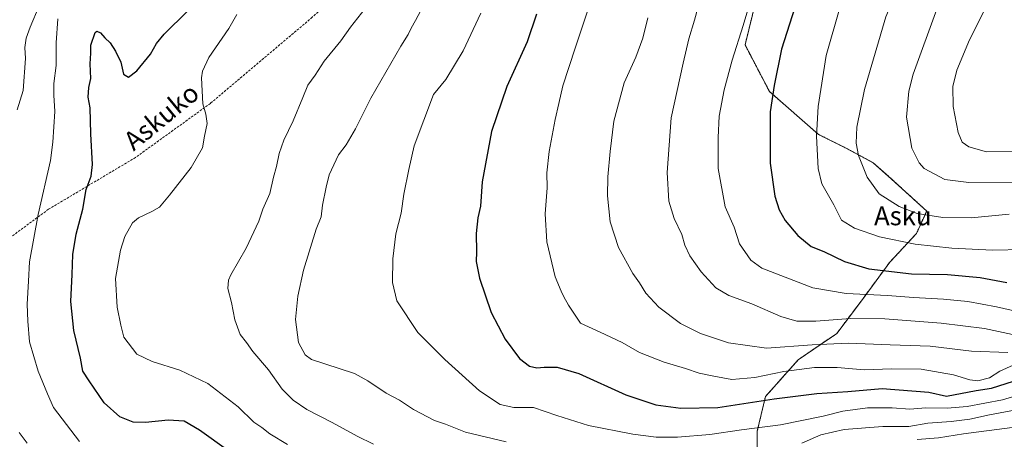
# Model space of a CAD drawing. Units: metres. Extents: x 593363 to 596791, y 4761456 to 4763817.
# Drawn here: x 593620 to 594038, y 4762112 to 4762290 of the extents above; entities that cross this region are included whole.
import ezdxf
from ezdxf.enums import TextEntityAlignment as Align

# ---------------------------------------------------------------- set-up
doc = ezdxf.new("R2010")
doc.units = ezdxf.units.M
doc.header["$MEASUREMENT"] = 0
doc.linetypes.add('TRAZOS', pattern=[0.75, 0.5, -0.25])
doc.linetypes.add('TRAZOSX2', pattern=[1.5, 1, -0.5])
for name, color, linetype, lineweight in [('Arbolado forestal', 92, 'TRAZOS', 0), ('Arbolado forestal CxS', 92, 'Continuous', 0), ('Curva de nivel maestra', 36, 'Continuous', 30), ('Curva de nivel normal', 36, 'Continuous', 0), ('Senda', 19, 'TRAZOSX2', 0), ('Texto cartográfico', 19, 'Continuous', 0)]:
    doc.layers.add(name, color=color, linetype=linetype, lineweight=lineweight)
doc.styles.add('Arial', font='txt', dxfattribs={"height": 0.2})

# ---------------------------------------------------------------- blocks, each defined once
blk = doc.blocks.new('*U150')
at = {"layer": 'Arbolado forestal CxS', "color": 92, "linetype": 'Continuous', "lineweight": 0}
blk.add_polyline3d([(593933.44, 4762104.54, 714.71), (593933.44, 4762114.94, 719.23), (593936.9, 4762129.67, 725.31), (593950.76, 4762145.26, 732.22), (593967.22, 4762156.52, 737.44), (593977.62, 4762170.38, 743.1), (593989.75, 4762186.84, 751.5), (594001.01, 4762198.97, 757.07), (594005.34, 4762208.5, 760.43), (593990.47, 4762222.1, 761.81), (593982.69, 4762229.01, 761.16), (593971.46, 4762235.06, 759.03), (593959.36, 4762241.11, 754.92), (593938.63, 4762259.25, 749.28), (593928.26, 4762279.12, 745.78), (593940.76, 4762330.23, 744.37), (593986.46, 4762359.66, 749.9), (593966.96, 4762377.83, 743.22), (593980.91, 4762389.46, 743.86), (594007.94, 4762404.7, 746.71), (594029.42, 4762401.93, 751.78), (594035.66, 4762376.98, 758.23), (594044.67, 4762354.81, 764.15)], dxfattribs=at)
blk = doc.blocks.new('*U165')
at = {"layer": 'Curva de nivel normal', "color": 36, "linetype": 'Continuous', "lineweight": 0}
blk.add_polyline3d([(593861.69, 4762294.32, 730), (593856.1, 4762277.74, 730), (593850.88, 4762261.68, 730), (593849.2, 4762254.17, 730), (593847.65, 4762247.43, 730), (593845.16, 4762233.85, 730), (593844.14, 4762224.72, 730), (593844.2, 4762218.45, 730), (593843.42, 4762207.34, 730), (593844.12, 4762195.46, 730), (593847.69, 4762180.53, 730), (593850.24, 4762174.45, 730), (593851.32, 4762172.03, 730), (593853.33, 4762168.59, 730), (593858.47, 4762160.94, 730), (593866.73, 4762156.99, 730), (593876.06, 4762152.7, 730), (593883.44, 4762148.46, 730), (593893.86, 4762144.26, 730), (593903.04, 4762141.59, 730), (593908.72, 4762139.7, 730), (593915.07, 4762138.34, 730), (593922.71, 4762136.88, 730), (593932.37, 4762137.8, 730), (593944.69, 4762140.29, 730), (593957.72, 4762142.1, 730), (593967.42, 4762142.06, 730), (593978.76, 4762141.02, 730), (593990.45, 4762141.54, 730), (594003.03, 4762141.3, 730), (594016.69, 4762138.87, 730), (594023.68, 4762136.75, 730), (594027.02, 4762136.44, 730), (594032.02, 4762137.65, 730), (594036.35, 4762140.47, 730), (594042.02, 4762143.07, 730)], dxfattribs=at)
blk = doc.blocks.new('*U168')
at = {"layer": 'Curva de nivel normal', "color": 36, "linetype": 'Continuous', "lineweight": 0}
blk.add_polyline3d([(593816.11, 4762292.64, 720), (593808.61, 4762276.56, 720), (593801.24, 4762264.37, 720), (593796.07, 4762257.99, 720), (593787.88, 4762236.28, 720), (593785.59, 4762226.22, 720), (593783.45, 4762215.64, 720), (593782.32, 4762207.64, 720), (593780.01, 4762198.85, 720), (593778.7, 4762188.2, 720), (593778.63, 4762178.21, 720), (593780.45, 4762170.39, 720), (593789.3, 4762156.95, 720), (593800.9, 4762145.45, 720), (593815.51, 4762132.14, 720), (593824.38, 4762126.35, 720), (593830.14, 4762125.1, 720), (593838.44, 4762125.07, 720), (593848.31, 4762121.61, 720), (593861.79, 4762117.42, 720), (593880.66, 4762113.69, 720), (593890.55, 4762112.44, 720), (593899.6, 4762112.5, 720), (593913.26, 4762113.61, 720), (593926.72, 4762115.56, 720), (593943.31, 4762117.74, 720), (593961.36, 4762121.32, 720), (593969.69, 4762123.42, 720), (593980.19, 4762124.84, 720), (593990.67, 4762124.84, 720), (593998.19, 4762124.34, 720), (594005.03, 4762124.85, 720), (594014.02, 4762124.73, 720), (594022.59, 4762125.52, 720), (594037.58, 4762128.32, 720), (594048.02, 4762131.47, 720)], dxfattribs=at)
blk = doc.blocks.new('*U175')
at = {"layer": 'Curva de nivel normal', "color": 36, "linetype": 'Continuous', "lineweight": 0}
for points in [[(593791.94, 4762296.09, 715), (593788.36, 4762289.41, 715), (593786.48, 4762286.16, 715), (593785.26, 4762283.54, 715), (593782.12, 4762278.57, 715), (593769.4, 4762256.48, 715), (593762.92, 4762243.39, 715), (593758.95, 4762236.64, 715), (593755.7, 4762232.4, 715), (593751.72, 4762223.95, 715), (593750.45, 4762218.73, 715), (593748.97, 4762210.99, 715), (593748.36, 4762206, 715), (593746.29, 4762200.83, 715), (593740.79, 4762183.4, 715), (593738.42, 4762172.36, 715), (593737.48, 4762162.46, 715), (593738.68, 4762152.6, 715), (593741.54, 4762147.42, 715), (593744.25, 4762145.44, 715), (593756.01, 4762141.68, 715), (593762.47, 4762139.46, 715), (593768.15, 4762136.36, 715), (593775.9, 4762131.18, 715), (593781.56, 4762128.18, 715), (593787.57, 4762124.19, 715), (593796.44, 4762119.54, 715), (593801.1, 4762117.92, 715), (593809.58, 4762114.58, 715), (593826.9, 4762110.39, 715)], [(593952.36, 4762109.94, 715), (593960.36, 4762113.42, 715), (593970.36, 4762115.77, 715), (593986.69, 4762116.95, 715), (593997.8, 4762117.03, 715), (594005.81, 4762118.37, 715), (594015.8, 4762119.07, 715), (594023.68, 4762120.08, 715), (594031.97, 4762121.96, 715), (594050.84, 4762125.42, 715)]]:
    blk.add_polyline3d(points, dxfattribs=at)
blk = doc.blocks.new('*U189')
at = {"layer": 'Curva de nivel normal', "color": 36, "linetype": 'Continuous', "lineweight": 0}
for points in [[(593767.02, 4762294.58, 710), (593760.78, 4762286.65, 710), (593756.66, 4762280.85, 710), (593749.58, 4762272.13, 710), (593745.78, 4762266.19, 710), (593742.75, 4762261.99, 710), (593740.62, 4762256.71, 710), (593736.48, 4762246.86, 710), (593732.5, 4762238.59, 710), (593730.52, 4762233.03, 710), (593729.36, 4762227.5, 710), (593728.12, 4762222.91, 710), (593726.62, 4762216.01, 710), (593723.6, 4762209.31, 710), (593721.92, 4762204.17, 710), (593716.57, 4762192.69, 710), (593710.04, 4762181.42, 710), (593709.02, 4762179.08, 710), (593708.79, 4762175.67, 710), (593710.25, 4762169.67, 710), (593711.63, 4762162.25, 710), (593713.98, 4762156.08, 710), (593716.68, 4762152.61, 710), (593719.38, 4762148.83, 710), (593725.97, 4762141.02, 710), (593731.78, 4762132.85, 710), (593736.43, 4762128.11, 710), (593742.28, 4762124.23, 710), (593753.06, 4762118.68, 710), (593763.56, 4762112.84, 710), (593770.51, 4762109.46, 710)], [(594001.36, 4762111.44, 710), (594010.36, 4762112.11, 710), (594021.02, 4762113.84, 710), (594041.68, 4762116.48, 710)]]:
    blk.add_polyline3d(points, dxfattribs=at)
blk = doc.blocks.new('*U200')
at = {"layer": 'Curva de nivel normal', "color": 36, "linetype": 'Continuous', "lineweight": 0}
blk.add_polyline3d([(594048.68, 4762164.66, 745), (594035.02, 4762167.87, 745), (594022.88, 4762170.02, 745), (594012.48, 4762171.1, 745), (593999.69, 4762171.77, 745), (593988.74, 4762172.66, 745), (593971.14, 4762173.44, 745), (593956.98, 4762175.92, 745), (593935.36, 4762184.29, 745), (593930.75, 4762187.71, 745), (593925.94, 4762194.57, 745), (593923.61, 4762201.7, 745), (593919.78, 4762210.27, 745), (593916.86, 4762226.62, 745), (593916.86, 4762239.76, 745), (593917.2, 4762248.78, 745), (593919.42, 4762259.97, 745), (593922.8, 4762272.56, 745), (593927.52, 4762287.29, 745), (593931.16, 4762299.8, 745)], dxfattribs=at)
blk = doc.blocks.new('*U205')
at = {"layer": 'Curva de nivel maestra', "color": 36, "linetype": 'Continuous', "lineweight": 30}
blk.add_polyline3d([(593720.68, 4762098.29, 700), (593696.75, 4762115.48, 700), (593690.22, 4762119.28, 700), (593683.4, 4762119.69, 700), (593673.83, 4762118.62, 700), (593668.55, 4762118.87, 700), (593662.86, 4762121.13, 700), (593656.24, 4762127.06, 700), (593649.93, 4762136.33, 700), (593647.14, 4762140.44, 700), (593646.26, 4762146.07, 700), (593643.34, 4762157.77, 700), (593642.06, 4762170.06, 700), (593642.59, 4762181.59, 700), (593642.93, 4762190.06, 700), (593644.33, 4762198.66, 700), (593647.12, 4762209.32, 700), (593648.6, 4762217.66, 700), (593650.74, 4762223.32, 700), (593651.26, 4762228.32, 700), (593650.6, 4762241.3, 700), (593650.3, 4762252.42, 700), (593649.38, 4762256.93, 700), (593649.8, 4762260.98, 700), (593650.51, 4762264.8, 700), (593650.25, 4762271.02, 700), (593650.56, 4762275.58, 700), (593650.64, 4762278.99, 700), (593652.35, 4762284.38, 700), (593653.13, 4762284.96, 700), (593654.64, 4762284.23, 700), (593656.52, 4762282.09, 700), (593658.72, 4762279.96, 700), (593661.08, 4762276.47, 700), (593663.25, 4762271.72, 700), (593664.44, 4762266.66, 700), (593666.52, 4762265.47, 700), (593670.13, 4762268.13, 700), (593675.94, 4762275.15, 700), (593678.44, 4762279.65, 700), (593681.73, 4762283.65, 700), (593691.67, 4762293.44, 700)], dxfattribs=at)

msp = doc.modelspace()

# ---------------------------------------------------------------- linework, layer by layer
at = {"layer": 'Arbolado forestal', "color": 92, "linetype": 'TRAZOS', "lineweight": 0}
msp.add_polyline3d([(593933.44, 4762104.54, 714.71), (593933.44, 4762114.95, 719.23), (593936.9, 4762129.67, 725.31), (593950.76, 4762145.26, 732.22), (593967.22, 4762156.52, 737.44), (593977.62, 4762170.38, 743.1), (593989.75, 4762186.84, 751.5), (594001.01, 4762198.97, 757.07), (594005.34, 4762208.5, 760.43), (593990.47, 4762222.1, 761.81), (593982.69, 4762229.01, 761.16), (593971.46, 4762235.06, 759.03), (593959.36, 4762241.11, 754.92), (593938.63, 4762259.25, 749.28), (593928.26, 4762279.12, 745.78), (593940.76, 4762330.23, 744.37)], dxfattribs=at)
at = {"layer": 'Arbolado forestal CxS', "color": 92, "linetype": 'Continuous', "lineweight": 0}
msp.add_polyline3d([(593940.76, 4762330.23, 744.37), (593928.26, 4762279.12, 745.78), (593938.63, 4762259.25, 749.28), (593959.36, 4762241.11, 754.92), (593971.46, 4762235.06, 759.03), (593982.69, 4762229.01, 761.16), (593990.47, 4762222.1, 761.81), (594005.34, 4762208.5, 760.43), (594001.01, 4762198.97, 757.07), (593989.75, 4762186.84, 751.5), (593977.62, 4762170.38, 743.1), (593967.22, 4762156.52, 737.44), (593950.76, 4762145.26, 732.22), (593936.9, 4762129.67, 725.31), (593933.44, 4762114.94, 719.23), (593933.44, 4762104.54, 714.71)], dxfattribs=at)
at = {"layer": 'Curva de nivel maestra', "color": 36, "linetype": 'Continuous', "lineweight": 30}
for points in [[(593950.46, 4762298.7, 750), (593943.72, 4762277.34, 750), (593940.56, 4762261.79, 750), (593938.9, 4762250.66, 750), (593938.91, 4762228.89, 750), (593940.91, 4762214.78, 750), (593942.77, 4762209.08, 750), (593945.24, 4762204.47, 750), (593950.62, 4762198.09, 750), (593956.26, 4762193.51, 750), (593961.69, 4762191.27, 750), (593970.49, 4762187.07, 750), (593980.73, 4762183.95, 750), (593998.97, 4762181.91, 750), (594014.18, 4762181.51, 750), (594027.98, 4762180.34, 750), (594039.35, 4762178.13, 750)], [(593839.78, 4762292.14, 725), (593835.75, 4762280.37, 725), (593827.19, 4762261.5, 725), (593820.59, 4762242.37, 725), (593816.73, 4762220.96, 725), (593815.97, 4762210.6, 725), (593814.84, 4762205.57, 725), (593814.11, 4762199.01, 725), (593814.23, 4762191.18, 725), (593814.15, 4762187.05, 725), (593815.54, 4762179.95, 725), (593820.5, 4762165.4, 725), (593826.46, 4762154.08, 725), (593832.52, 4762145.8, 725), (593836.72, 4762142.67, 725), (593839.92, 4762141.92, 725), (593843.04, 4762142.2, 725), (593848.54, 4762142.12, 725), (593857.75, 4762139.46, 725), (593877.69, 4762130.46, 725), (593890.32, 4762126.2, 725), (593901.03, 4762124.72, 725), (593916.74, 4762125.04, 725), (593940.57, 4762128.79, 725), (593958.72, 4762130.93, 725), (593971.89, 4762131.87, 725), (593986.41, 4762133.06, 725), (594006.27, 4762131.58, 725), (594013.69, 4762129.84, 725), (594026.35, 4762132.29, 725), (594032.86, 4762133.2, 725), (594048.35, 4762138.15, 725)]]:
    msp.add_polyline3d(points, dxfattribs=at)
at = {"layer": 'Curva de nivel normal', "color": 36, "linetype": 'Continuous', "lineweight": 0}
for points in [[(594041.98, 4762398.3, 755), (594035.39, 4762391.37, 755), (594027.42, 4762382.23, 755), (594016.35, 4762372.37, 755), (594005.72, 4762360.64, 755), (593989.65, 4762337.5, 755), (593977.66, 4762316.41, 755), (593968.49, 4762294.84, 755), (593962.65, 4762274.66, 755), (593959.26, 4762252.99, 755), (593958.63, 4762240.32, 755), (593959.27, 4762226.57, 755), (593960.88, 4762220.02, 755), (593965.87, 4762211.11, 755), (593969.23, 4762204.62, 755), (593974.7, 4762201.2, 755), (593985.29, 4762197.63, 755), (594000.48, 4762194.47, 755), (594016.06, 4762192.71, 755), (594033.35, 4762191.96, 755), (594059.62, 4762192.42, 755)], [(594040.64, 4762374.58, 760), (594032.18, 4762365.75, 760), (594025.64, 4762357.38, 760), (594016.02, 4762345.1, 760), (594005.2, 4762328, 760), (593997.03, 4762312.8, 760), (593988.04, 4762290.98, 760), (593979, 4762260.16, 760), (593975.74, 4762244.18, 760), (593975.38, 4762237.35, 760), (593976.44, 4762232.12, 760), (593980.06, 4762222.88, 760), (593985.23, 4762215.9, 760), (593993.67, 4762210.47, 760), (594001.36, 4762207.44, 760), (594012.24, 4762205.8, 760), (594024.2, 4762205.65, 760), (594040.38, 4762207.2, 760)], [(594055.71, 4762364.12, 765), (594037.04, 4762341.22, 765), (594021.27, 4762318.08, 765), (594009.61, 4762294.3, 765), (593999.56, 4762266.66, 765), (593997.76, 4762259.46, 765), (593996.72, 4762248.39, 765), (593999.06, 4762235.26, 765), (594002.13, 4762229, 765), (594004.32, 4762226.59, 765), (594013, 4762221.9, 765), (594023.22, 4762220.7, 765)], [(594038.92, 4762311.34, 770), (594034.68, 4762304.16, 770), (594031.1, 4762296.42, 770), (594023.54, 4762281.25, 770), (594018.11, 4762268.41, 770), (594016.46, 4762261.49, 770), (594016.59, 4762252.99, 770), (594018.64, 4762241.93, 770), (594020.43, 4762237.74, 770), (594023.2, 4762235.77, 770), (594030.73, 4762233.73, 770)], [(593910.26, 4762302.4, 740), (593906.76, 4762289.65, 740), (593904.41, 4762281.75, 740), (593902.02, 4762271.39, 740), (593896.94, 4762248.16, 740), (593895.15, 4762224.96, 740), (593895.88, 4762212.65, 740), (593898.21, 4762205.34, 740), (593901.48, 4762198.58, 740), (593902.76, 4762194, 740), (593904.85, 4762189.45, 740), (593909.59, 4762182.7, 740), (593915.84, 4762175.85, 740), (593921.37, 4762172.61, 740), (593931.17, 4762169.12, 740), (593943.48, 4762163.74, 740), (593950.18, 4762161.72, 740), (593958.28, 4762161.71, 740), (593973.03, 4762162.89, 740), (593987.52, 4762162.79, 740), (594011.44, 4762160.94, 740), (594029.94, 4762158.58, 740), (594041.83, 4762156.06, 740)], [(593628.62, 4762295.65, 690), (593624.77, 4762286.65, 690), (593623.13, 4762281.98, 690), (593622.59, 4762277.99, 690), (593622.89, 4762273.32, 690), (593621.85, 4762259.79, 690), (593619.26, 4762251.52, 690)], [(593636.59, 4762290.13, 695), (593635.82, 4762279.98, 695), (593635.89, 4762270.32, 695), (593634.94, 4762262.66, 695), (593634.83, 4762257.7, 695), (593635.24, 4762250.82, 695), (593634.43, 4762237.81, 695), (593633.4, 4762229.95, 695), (593628.26, 4762207, 695), (593624.55, 4762187, 695), (593624.15, 4762178.67, 695), (593623.52, 4762169, 695), (593623.79, 4762161.67, 695), (593624.55, 4762152.96, 695), (593628.21, 4762140.52, 695), (593632.14, 4762130.89, 695), (593634.78, 4762125, 695), (593645.83, 4762110.62, 695)], [(593712.48, 4762292.02, 705), (593709.18, 4762286.06, 705), (593700.71, 4762273.76, 705), (593697.91, 4762268, 705), (593697.53, 4762265.06, 705), (593698.12, 4762254.09, 705), (593699.32, 4762249.66, 705), (593699.96, 4762245.68, 705), (593698.88, 4762240.4, 705), (593697.95, 4762235.34, 705), (593693.12, 4762226.99, 705), (593683.97, 4762215.32, 705), (593679.72, 4762210.15, 705), (593676.4, 4762208.37, 705), (593670.85, 4762205.69, 705), (593668.32, 4762203.48, 705), (593664.98, 4762197.65, 705), (593663.17, 4762191.92, 705), (593661.06, 4762179.82, 705), (593661.73, 4762167.71, 705), (593663.38, 4762159.97, 705), (593664.6, 4762154.86, 705), (593670.16, 4762147.76, 705), (593676.55, 4762144.63, 705), (593688.33, 4762140.84, 705), (593700.2, 4762135.26, 705), (593713.09, 4762125.4, 705), (593719.8, 4762118.88, 705), (593723.17, 4762116.48, 705), (593726.52, 4762113.79, 705), (593734.08, 4762109.35, 705)], [(593886.92, 4762290.66, 735), (593884.89, 4762282, 735), (593881.91, 4762273.84, 735), (593877.01, 4762262.98, 735), (593872.53, 4762246.66, 735), (593871.07, 4762233.88, 735), (593870.01, 4762222.99, 735), (593869.91, 4762214.99, 735), (593871.03, 4762204, 735), (593874.52, 4762193.03, 735), (593880.63, 4762182.03, 735), (593883.5, 4762178, 735), (593886.17, 4762173.67, 735), (593891.64, 4762167.67, 735), (593900.92, 4762160.77, 735), (593909.29, 4762156.44, 735), (593921.2, 4762152.5, 735), (593937.41, 4762150.3, 735), (593956.81, 4762151.64, 735), (593972.16, 4762152.35, 735), (593989.81, 4762151.66, 735), (594006.76, 4762151.14, 735), (594024.32, 4762148.93, 735), (594039.82, 4762148.46, 735)], [(594030.73, 4762233.73, 770), (594042.51, 4762233.92, 770)], [(594023.22, 4762220.7, 765), (594042.6, 4762220.72, 765)], [(593620.12, 4762114.36, 690), (593623.5, 4762109.9, 690)]]:
    msp.add_polyline3d(points, dxfattribs=at)
at = {"layer": 'Senda', "color": 19, "linetype": 'TRAZOSX2', "lineweight": 0}
msp.add_polyline3d([(594038.15, 4762562.51, 705.7), (594013.53, 4762552.93, 710.32), (593978.74, 4762529.1, 715.99), (593935.47, 4762497.34, 710.85), (593909.15, 4762466.14, 712.76), (593828.98, 4762373.55, 711.91), (593793.88, 4762337.52, 709.25), (593744.57, 4762290.85, 707.27), (593701.31, 4762254.25, 705.32), (593669.54, 4762231.27, 701.91), (593632.63, 4762209.28, 695.81), (593599.96, 4762185.16, 688.04), (593577.87, 4762161.9, 679.39), (593563.65, 4762135.79, 673.36), (593558.51, 4762117.78, 670.26), (593551.55, 4762083.16, 664.74), (593551.93, 4762073.64, 662.68)], dxfattribs=at)

# ---------------------------------------------------------------- block references
at = {"layer": 'Arbolado forestal CxS', "color": 92, "linetype": 'Continuous', "lineweight": 0}
msp.add_blockref('*U150', (0, 0), dxfattribs=at)
at = {"layer": 'Curva de nivel maestra', "color": 36, "linetype": 'Continuous', "lineweight": 30}
msp.add_blockref('*U205', (0, 0), dxfattribs=at)
at = {"layer": 'Curva de nivel normal', "color": 36, "linetype": 'Continuous', "lineweight": 0}
for name in ['*U200', '*U165', '*U168', '*U189', '*U175']:
    msp.add_blockref(name, (0, 0), dxfattribs=at)

# ---------------------------------------------------------------- texts
at = {"layer": 'Texto cartográfico', "color": 19, "linetype": 'Continuous', "lineweight": 0, "style": 'Arial'}
msp.add_text('Askuko', height=8, rotation=39.4732, dxfattribs=at).set_placement((593680.52, 4762248.61), align=Align.MIDDLE_CENTER)
msp.add_text('Asku', height=8, dxfattribs=at).set_placement((593995.2, 4762206.47), align=Align.MIDDLE_CENTER)

doc.saveas('drawing.dxf')
